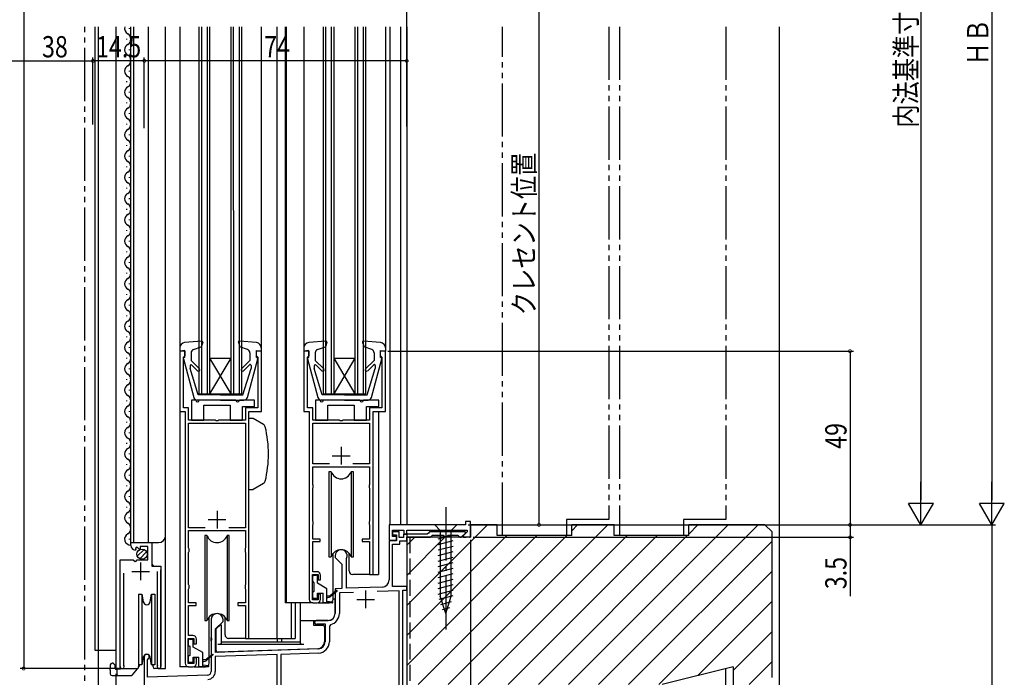
# Model space of a CAD drawing. Extents: x 0 to 990, y 0 to 1603.
# Drawn here: x 158 to 436, y 755 to 940 of the extents above; entities that cross this region are included whole.
import ezdxf

# ---------------------------------------------------------------- set-up
doc = ezdxf.new("R2010")
doc.units = 0
for name, pattern in [('YCENTER_1', [13, 10, -1, 1, -1]), ('YDIVIDE_1', [15, 10, -1, 1, -1, 1, -1]), ('YHIDDEN_1', [4, 3, -1])]:
    doc.linetypes.add(name, pattern=pattern)
for name, color, linetype in [('YKK_11', 7, 'CONTINUOUS'), ('YKK_12', 2, 'CONTINUOUS'), ('YKK_13', 4, 'CONTINUOUS'), ('YKK_D', 6, 'CONTINUOUS'), ('YSS_K', 3, 'CONTINUOUS')]:
    doc.layers.add(name, color=color, linetype=linetype)
doc.styles.get("Standard").update_dxf_attribs({"font": 'txt', "bigfont": 'BIGFONT'})

msp = doc.modelspace()

# ---------------------------------------------------------------- linework, layer by layer
at = {"layer": 'YKK_11', "color": 0, "linetype": 'ByBlock', "ltscale": 0.5}
for p, q in [((203.24, 846.69), (203.24, 829.69)), ((204.74, 846.69), (203.24, 846.69)), ((204.24, 844.99), (204.44, 845.19)), ((204.24, 830.69), (204.24, 844.99)), ((204.44, 845.19), (204.74, 845.49)), ((204.74, 845.49), (204.74, 846.69)), ((224.74, 846.69), (224.74, 845.49)), ((226.24, 846.69), (224.74, 846.69)), ((224.74, 845.49), (225.04, 845.19)), ((225.04, 845.19), (225.24, 844.99)), ((225.24, 844.99), (225.24, 830.69)), ((226.24, 829.69), (226.24, 846.69)), ((238.24, 846.69), (238.24, 829.69)), ((239.74, 846.69), (238.24, 846.69)), ((239.24, 844.99), (239.44, 845.19)), ((239.24, 830.69), (239.24, 844.99)), ((239.44, 845.19), (239.74, 845.49)), ((239.74, 845.49), (239.74, 846.69)), ((259.74, 846.69), (259.74, 845.49)), ((261.24, 846.69), (259.74, 846.69)), ((259.74, 845.49), (260.04, 845.19)), ((260.04, 845.19), (260.24, 844.99)), ((260.24, 844.99), (260.24, 830.69)), ((261.24, 829.69), (261.24, 846.69)), ((205.74, 830.69), (204.24, 830.69)), ((205.74, 827.19), (205.74, 830.69)), ((225.24, 830.69), (221.74, 830.69)), ((221.74, 830.69), (221.74, 827.19)), ((240.74, 830.69), (239.24, 830.69)), ((240.74, 827.19), (240.74, 830.69)), ((260.24, 830.69), (256.74, 830.69)), ((256.74, 830.69), (256.74, 827.19)), ((203.24, 829.69), (204.74, 829.69)), ((204.74, 829.69), (204.74, 758.69)), ((222.74, 765.69), (222.74, 829.69)), ((222.74, 829.69), (226.24, 829.69)), ((238.24, 829.69), (239.74, 829.69)), ((239.74, 829.69), (239.74, 776.69)), ((257.74, 783.69), (257.74, 829.69)), ((257.74, 829.69), (261.24, 829.69)), ((213.28, 827.19), (205.74, 827.19)), ((205.74, 796.89), (205.74, 826.39)), ((205.74, 826.39), (221.74, 826.39)), ((213.46, 827.07), (213.28, 827.19)), ((214.01, 827.07), (213.46, 827.07)), ((214.19, 827.19), (214.01, 827.07)), ((221.74, 827.19), (214.19, 827.19)), ((221.74, 826.39), (221.74, 796.89)), ((248.28, 827.19), (240.74, 827.19)), ((240.74, 826.39), (256.74, 826.39)), ((240.74, 814.89), (240.74, 826.39)), ((248.46, 827.07), (248.28, 827.19)), ((249.01, 827.07), (248.46, 827.07)), ((249.19, 827.19), (249.01, 827.07)), ((256.74, 827.19), (249.19, 827.19)), ((256.74, 826.39), (256.74, 814.89)), ((245.42, 814.89), (240.74, 814.89)), ((245.42, 814.89), (240.74, 814.89)), ((240.74, 814.09), (256.74, 814.09)), ((240.74, 809.19), (240.74, 814.09)), ((256.74, 814.89), (252.05, 814.89)), ((256.74, 814.09), (256.74, 809.19)), ((240.79, 809.02), (240.74, 809.19)), ((240.74, 807.89), (240.79, 808.05)), ((240.84, 808.86), (240.79, 809.02)), ((240.79, 808.05), (240.84, 808.22)), ((240.84, 808.22), (240.84, 808.86)), ((256.69, 809.02), (256.64, 808.86)), ((256.64, 808.86), (256.64, 808.22)), ((256.64, 808.22), (256.69, 808.05)), ((256.74, 809.19), (256.69, 809.02)), ((256.69, 808.05), (256.74, 807.89)), ((240.74, 798.89), (240.74, 807.89)), ((256.74, 807.89), (256.74, 798.89)), ((210.42, 796.89), (205.74, 796.89)), ((210.42, 796.89), (205.74, 796.89)), ((221.74, 796.89), (217.05, 796.89)), ((240.79, 798.72), (240.74, 798.89)), ((240.74, 797.59), (240.79, 797.75)), ((240.74, 793.69), (240.74, 797.59)), ((240.84, 798.56), (240.79, 798.72)), ((240.79, 797.75), (240.84, 797.92)), ((240.84, 797.92), (240.84, 798.56)), ((256.69, 798.72), (256.64, 798.56)), ((256.64, 798.56), (256.64, 797.92)), ((256.64, 797.92), (256.69, 797.75)), ((256.74, 798.89), (256.69, 798.72)), ((256.69, 797.75), (256.74, 797.59)), ((256.74, 797.59), (256.74, 793.69)), ((283.84, 797.69), (262.24, 797.69)), ((262.24, 797.69), (262.24, 793.39)), ((283.84, 798.69), (283.84, 797.69)), ((285.24, 798.69), (283.84, 798.69)), ((285.24, 794.19), (285.24, 798.69)), ((205.74, 796.09), (221.74, 796.09)), ((205.74, 791.19), (205.74, 796.09)), ((221.74, 796.09), (221.74, 791.19)), ((263.24, 796.19), (266.44, 796.19)), ((263.24, 794.39), (263.24, 796.19)), ((263.24, 795.69), (263.24, 794.89)), ((265.14, 795.69), (263.24, 795.69)), ((263.24, 794.89), (264.34, 794.89)), ((264.34, 794.39), (263.24, 794.39)), ((264.34, 794.89), (264.34, 793.19)), ((264.34, 793.39), (264.34, 794.39)), ((265.14, 794.09), (265.14, 795.69)), ((266.34, 794.09), (265.14, 794.09)), ((273.04, 795.09), (266.34, 795.09)), ((266.34, 795.09), (266.34, 794.09)), ((266.44, 796.19), (266.44, 795.09)), ((266.44, 795.09), (267.24, 795.09)), ((267.24, 796.19), (284.24, 796.19)), ((267.24, 795.09), (267.24, 796.19)), ((267.24, 794.19), (273.94, 794.19)), ((267.24, 793.19), (267.24, 794.19)), ((273.34, 795.39), (273.04, 795.09)), ((273.64, 795.69), (273.34, 795.39)), ((283.75, 795.69), (273.64, 795.69)), ((273.94, 794.19), (274.24, 794.49)), ((274.24, 794.49), (274.54, 794.79)), ((274.54, 794.79), (277.54, 794.79)), ((277.54, 794.79), (277.84, 794.49)), ((277.84, 794.49), (278.14, 794.19)), ((278.14, 794.19), (278.34, 794.19)), ((278.34, 794.19), (278.64, 794.49)), ((278.64, 794.49), (278.94, 794.79)), ((278.94, 794.79), (281.64, 794.79)), ((281.64, 794.79), (281.94, 794.49)), ((281.94, 794.49), (282.24, 794.19)), ((282.24, 794.19), (282.62, 794.19)), ((282.62, 794.19), (283.86, 795.43)), ((284.24, 795.71), (283.1, 794.57)), ((283.1, 794.57), (283.26, 794.19)), ((283.26, 794.19), (283.98, 794.19)), ((283.86, 795.43), (283.75, 795.69)), ((283.98, 794.19), (284.16, 794.31)), ((284.16, 794.31), (284.71, 794.31)), ((284.24, 796.19), (284.24, 795.71)), ((284.71, 794.31), (284.89, 794.19)), ((284.89, 794.19), (285.24, 794.19)), ((189.44, 792.69), (195.34, 792.69)), ((189.44, 791.89), (189.44, 792.69)), ((191.21, 791.43), (190.74, 791.16)), ((191.79, 790.85), (191.21, 791.43)), ((192.04, 791.59), (192.04, 790.96)), ((194.24, 791.59), (192.04, 791.59)), ((194.24, 787.79), (194.24, 791.59)), ((195.34, 792.69), (195.34, 786.09)), ((242.84, 793.69), (240.74, 793.69)), ((240.74, 792.99), (242.84, 792.99)), ((240.74, 784.49), (240.74, 792.99)), ((242.84, 792.99), (242.84, 793.69)), ((254.64, 793.69), (254.64, 792.99)), ((256.74, 793.69), (254.64, 793.69)), ((254.64, 792.99), (256.74, 792.99)), ((256.74, 792.99), (256.74, 783.69)), ((262.24, 793.39), (264.34, 793.39)), ((262.24, 793.19), (262.24, 782.15)), ((264.34, 793.19), (262.24, 793.19)), ((263.24, 792.29), (265.24, 792.29)), ((263.24, 780.29), (263.24, 792.29)), ((265.24, 793.19), (267.24, 793.19)), ((265.24, 792.29), (265.24, 793.19)), ((190.83, 790.84), (190.62, 790.59)), ((190.74, 791.16), (190.83, 790.84)), ((192.04, 790.96), (191.79, 790.85)), ((205.79, 791.02), (205.74, 791.19)), ((205.74, 789.89), (205.79, 790.05)), ((205.74, 780.89), (205.74, 789.89)), ((205.84, 790.86), (205.79, 791.02)), ((205.79, 790.05), (205.84, 790.22)), ((205.84, 790.22), (205.84, 790.86)), ((221.69, 791.02), (221.64, 790.86)), ((221.64, 790.86), (221.64, 790.22)), ((221.64, 790.22), (221.69, 790.05)), ((221.74, 791.19), (221.69, 791.02)), ((221.69, 790.05), (221.74, 789.89)), ((221.74, 789.89), (221.74, 780.89)), ((247.04, 788.99), (247.04, 788.49)), ((186.44, 757.74), (186.44, 787.79)), ((186.44, 787.79), (190.07, 787.79)), ((190.07, 787.79), (190.61, 787.34)), ((190.61, 787.34), (190.94, 787.49)), ((190.94, 787.49), (191.24, 787.79)), ((191.24, 787.79), (194.24, 787.79)), ((195.34, 786.09), (197.94, 786.09)), ((197.94, 786.09), (197.94, 757.74)), ((247.04, 788.49), (248.94, 786.59)), ((248.94, 786.59), (248.94, 779.75)), ((250.24, 788.12), (250.27, 788.25)), ((250.24, 779.8), (250.24, 788.12)), ((187.39, 784.09), (187.39, 758.22)), ((196.99, 758.22), (196.99, 784.59)), ((240.64, 783.69), (242.24, 783.69)), ((240.64, 776.59), (240.64, 783.69)), ((241.94, 784.49), (240.74, 784.49)), ((242.24, 783.69), (242.24, 782.19)), ((242.94, 782.19), (242.94, 783.49)), ((256.74, 783.69), (257.74, 783.69)), ((205.79, 780.72), (205.74, 780.89)), ((205.84, 780.56), (205.79, 780.72)), ((205.84, 779.92), (205.84, 780.56)), ((221.69, 780.72), (221.64, 780.56)), ((221.64, 780.56), (221.64, 779.92)), ((221.74, 780.89), (221.69, 780.72)), ((242.24, 782.19), (242.94, 782.19)), ((267.24, 780.29), (263.24, 780.29)), ((267.24, 779.29), (267.24, 780.29)), ((205.74, 779.59), (205.79, 779.75)), ((205.74, 775.69), (205.74, 779.59)), ((205.79, 779.75), (205.84, 779.92)), ((221.64, 779.92), (221.69, 779.75)), ((221.69, 779.75), (221.74, 779.59)), ((221.74, 779.59), (221.74, 775.69)), ((242.24, 778.19), (242.24, 776.59)), ((242.94, 778.19), (242.24, 778.19)), ((242.94, 776.69), (242.94, 778.19)), ((248.94, 779.75), (247.04, 779.69)), ((247.04, 779.69), (247.04, 772.69)), ((252.23, 778.67), (248.24, 778.53)), ((252.23, 778.67), (248.24, 778.53)), ((248.24, 778.53), (248.24, 772.69)), ((260.31, 780.15), (250.24, 779.8)), ((265.14, 779.12), (258.9, 778.9)), ((265.14, 735.6), (265.14, 779.12)), ((266.14, 735.39), (266.14, 779.29)), ((266.14, 779.29), (267.24, 779.29)), ((207.84, 775.69), (205.74, 775.69)), ((205.74, 766.49), (205.74, 774.99)), ((205.74, 774.99), (207.84, 774.99)), ((207.84, 774.99), (207.84, 775.69)), ((219.64, 775.69), (219.64, 774.99)), ((221.74, 775.69), (219.64, 775.69)), ((219.64, 774.99), (221.74, 774.99)), ((221.74, 774.99), (221.74, 765.69)), ((242.24, 776.59), (240.64, 776.59)), ((240.74, 775.69), (241.94, 775.69)), ((212.04, 770.99), (212.04, 765.95)), ((213.34, 768.39), (215.44, 770.49)), ((215.44, 770.49), (215.44, 770.99)), ((245.04, 770.69), (241.74, 770.69)), ((241.98, 769.75), (242.12, 769.79)), ((242.12, 769.79), (244.24, 769.79)), ((244.24, 769.79), (244.24, 764.74)), ((245.81, 769.58), (245.44, 769.1)), ((245.44, 769.1), (245.44, 764.74)), ((206.94, 766.49), (205.74, 766.49)), ((213.34, 761.73), (213.34, 768.39)), ((205.64, 765.69), (207.24, 765.69)), ((205.64, 758.59), (205.64, 765.69)), ((207.24, 765.69), (207.24, 764.19)), ((207.24, 764.19), (207.94, 764.19)), ((207.94, 764.19), (207.94, 765.49)), ((212.04, 765.95), (212.16, 765.76)), ((212.16, 765.21), (212.04, 765.03)), ((212.04, 765.03), (212.04, 756.31)), ((212.16, 765.76), (212.16, 765.21)), ((221.74, 765.69), (222.74, 765.69)), ((230.74, 761.14), (213.24, 760.53)), ((242.31, 762.74), (213.34, 761.73)), ((230.74, 734.4), (230.74, 761.14)), ((242.35, 761.54), (231.74, 761.17)), ((231.74, 761.17), (231.74, 734.43)), ((187.39, 758.22), (187.44, 758.05)), ((193.24, 760.49), (193.24, 747.69)), ((194.14, 759.62), (194.29, 759.88)), ((194.14, 754.72), (194.14, 759.62)), ((196.93, 758.05), (196.99, 758.22)), ((207.24, 758.59), (205.64, 758.59)), ((207.24, 760.19), (207.24, 758.59)), ((207.94, 760.19), (207.24, 760.19)), ((207.94, 758.69), (207.94, 760.19)), ((213.24, 760.53), (213.24, 756.31)), ((211.07, 755.31), (194.14, 754.72)), ((205.74, 757.69), (206.94, 757.69))]:
    msp.add_line(p, q, dxfattribs=at)
at = {"layer": 'YKK_11', "color": 2, "ltscale": 0.5}
for p, q in [((248.74, 819.69), (248.74, 814.69)), ((246.24, 817.19), (251.24, 817.19)), ((213.74, 801.69), (213.74, 796.69)), ((211.24, 799.19), (216.24, 799.19)), ((192.19, 787.09), (192.19, 782.09)), ((189.69, 784.59), (194.69, 784.59)), ((255.64, 779.19), (255.64, 774.19)), ((253.14, 776.69), (258.14, 776.69))]:
    msp.add_line(p, q, dxfattribs=at)
at = {"layer": 'YKK_11', "color": 0, "linetype": 'ByBlock', "ltscale": 0.5}
for centre, radius, start, end in [((190.74, 791.89), 1.3, 180, 264.7841), ((248.74, 788.99), 1.7, 334.1581, 180), ((241.94, 783.49), 1, 0, 90), ((260.24, 782.15), 2, 272, 360), ((240.74, 776.69), 1, 180, 270), ((241.94, 776.69), 1, 270, 360), ((213.74, 770.99), 1.7, 360, 180), ((245.04, 772.69), 2, 270, 360), ((245.04, 772.69), 3.2, 284.078, 360), ((241.74, 770.19), 0.5, 90, 298.955), ((206.94, 765.49), 1, 0, 90), ((242.24, 764.74), 2, 272, 360), ((242.24, 764.74), 3.2, 272, 360), ((193.94, 760.49), 0.7, 300, 180), ((186.99, 757.74), 0.55, 180, 34.5604), ((197.39, 757.74), 0.55, 145.4393, 360), ((205.74, 758.69), 1, 180, 270), ((206.94, 758.69), 1, 270, 360), ((211.04, 756.31), 1, 272, 0), ((211.04, 756.31), 2.2, 272, 0)]:
    msp.add_arc(centre, radius, start, end, dxfattribs=at)
at = {"layer": 'YKK_12', "linetype": 'YDIVIDE_1', "ltscale": 1.5}
msp.add_line((176.49, 737.19), (176.49, 938.19), dxfattribs=at)
at = {"layer": 'YKK_12', "linetype": 'Continuous', "ltscale": 1.5}
for p, q in [((179.24, 938.19), (179.24, 762.39)), ((180.24, 938.19), (180.24, 748.19)), ((185.24, 938.19), (185.24, 757.19)), ((188.94, 937.79), (188.94, 937.59)), ((189.44, 792.69), (189.44, 938.19)), ((190.24, 792.69), (190.24, 938.19)), ((194.44, 792.69), (194.44, 938.19)), ((199.24, 757.19), (199.24, 938.19)), ((203.23, 938.19), (203.23, 847.59)), ((208.74, 834.69), (208.73, 938.19)), ((209.44, 834.69), (209.43, 938.19)), ((211.04, 834.69), (211.03, 938.19)), ((211.74, 834.69), (211.73, 938.19)), ((217.74, 834.69), (217.73, 938.19)), ((218.44, 834.69), (218.43, 938.19)), ((220.04, 834.69), (220.03, 938.19)), ((220.74, 834.69), (220.73, 938.19)), ((226.23, 938.19), (226.23, 847.59)), ((230.63, 938.19), (230.63, 765.69)), ((232.93, 938.19), (232.93, 775.69)), ((233.23, 938.19), (233.23, 775.69)), ((238.23, 938.19), (238.23, 847.59)), ((243.73, 834.69), (243.73, 938.19)), ((244.43, 834.69), (244.43, 938.19)), ((246.03, 834.69), (246.03, 938.19)), ((246.73, 834.69), (246.73, 938.19)), ((252.73, 834.69), (252.73, 938.19)), ((253.43, 834.69), (253.43, 938.19)), ((255.03, 834.69), (255.03, 938.19)), ((255.73, 834.69), (255.73, 938.19)), ((261.23, 938.19), (261.23, 847.59)), ((262.44, 938.19), (262.44, 797.69)), ((265.44, 938.19), (265.44, 797.69)), ((267.24, 938.19), (267.24, 797.69)), ((188.18, 934.79), (188.18, 934.59)), ((188.94, 931.79), (188.94, 931.59)), ((188.18, 928.79), (188.18, 928.59)), ((188.94, 925.79), (188.94, 925.59)), ((188.18, 922.79), (188.18, 922.59)), ((188.94, 919.79), (188.94, 919.59)), ((188.18, 916.79), (188.18, 916.59)), ((188.94, 913.79), (188.94, 913.59)), ((188.18, 910.79), (188.18, 910.59)), ((188.94, 907.79), (188.94, 907.59)), ((188.18, 904.79), (188.18, 904.59)), ((188.94, 901.79), (188.94, 901.59)), ((188.18, 898.79), (188.18, 898.59)), ((188.94, 895.79), (188.94, 895.59)), ((188.18, 892.79), (188.18, 892.59)), ((188.94, 889.79), (188.94, 889.59)), ((188.18, 886.79), (188.18, 886.59)), ((188.94, 883.79), (188.94, 883.59)), ((188.18, 880.79), (188.18, 880.59)), ((188.94, 877.79), (188.94, 877.59)), ((188.18, 874.79), (188.18, 874.59)), ((188.94, 871.79), (188.94, 871.59)), ((188.18, 868.79), (188.18, 868.59)), ((188.94, 865.79), (188.94, 865.59)), ((188.18, 862.79), (188.18, 862.59)), ((188.94, 859.79), (188.94, 859.59)), ((188.18, 856.79), (188.18, 856.59)), ((188.94, 853.79), (188.94, 853.59)), ((188.18, 850.79), (188.18, 850.59)), ((188.94, 847.79), (188.94, 847.59)), ((188.18, 844.79), (188.18, 844.59)), ((211.74, 834.69), (217.74, 844.69)), ((217.74, 834.69), (211.74, 844.69)), ((211.74, 844.69), (217.74, 844.69)), ((252.73, 834.69), (246.73, 844.69)), ((246.73, 834.69), (252.73, 844.69)), ((246.73, 844.69), (252.73, 844.69)), ((188.94, 841.79), (188.94, 841.59)), ((188.18, 838.79), (188.18, 838.59)), ((188.94, 835.79), (188.94, 835.59)), ((208.74, 834.69), (220.74, 834.69)), ((243.73, 834.69), (255.73, 834.69)), ((188.18, 832.79), (188.18, 832.59)), ((203.24, 830.19), (203.24, 757.69)), ((188.94, 829.79), (188.94, 829.59)), ((259.23, 829.39), (259.23, 783.69)), ((188.18, 826.79), (188.18, 826.59)), ((188.94, 823.79), (188.94, 823.59)), ((188.18, 820.79), (188.18, 820.59)), ((188.94, 817.79), (188.94, 817.59)), ((188.18, 814.79), (188.18, 814.59)), ((188.94, 811.79), (188.94, 811.59)), ((188.18, 808.79), (188.18, 808.59)), ((188.94, 805.79), (188.94, 805.59)), ((188.18, 802.79), (188.18, 802.59)), ((188.94, 799.79), (188.94, 799.59)), ((267.24, 797.69), (262.44, 797.69)), ((267.24, 795.38), (267.24, 698.69)), ((188.94, 793.79), (188.94, 793.59)), ((189.44, 792.69), (197.24, 792.69)), ((195.44, 786.59), (195.44, 792.69)), ((186.44, 757.19), (186.44, 786.79)), ((195.94, 786.09), (195.44, 786.59)), ((197.94, 757.19), (197.94, 784.97)), ((256.93, 783.69), (259.23, 783.69)), ((240.73, 775.69), (232.93, 775.69)), ((234.65, 775.69), (234.65, 765.69)), ((235.74, 775.69), (235.74, 765.69)), ((221.94, 765.69), (235.74, 765.69)), ((230.74, 765.69), (230.74, 764.75)), ((231.94, 765.69), (231.94, 764.75)), ((179.24, 762.39), (185.24, 762.39)), ((185.24, 757.19), (191.44, 757.19)), ((197.39, 757.19), (199.24, 757.19)), ((205.74, 757.69), (203.24, 757.69))]:
    msp.add_line(p, q, dxfattribs=at)
for centre, radius, start, end in [((189.39, 937.69), 1.72, 162.8102, 240.8094), ((187.72, 934.69), 1.72, 299.1994, 60.805), ((189.39, 931.69), 1.72, 119.1906, 240.8094), ((187.72, 928.69), 1.72, 299.1994, 60.8006), ((189.39, 925.69), 1.72, 119.1906, 240.8094), ((187.72, 922.69), 1.72, 299.1994, 60.805), ((189.39, 919.69), 1.72, 119.1906, 240.8094), ((187.72, 916.69), 1.72, 299.1994, 60.8006), ((189.39, 913.69), 1.72, 119.1906, 240.8094), ((187.72, 910.69), 1.72, 299.1994, 60.8006), ((189.39, 907.69), 1.72, 119.1906, 240.8094), ((187.72, 904.69), 1.72, 299.1994, 60.8006), ((189.39, 901.69), 1.72, 119.1906, 240.8094), ((187.72, 898.69), 1.72, 299.1994, 60.8006), ((189.39, 895.69), 1.72, 119.1906, 240.8094), ((187.72, 892.69), 1.72, 299.1994, 60.8006), ((189.39, 889.69), 1.72, 119.1906, 240.8094), ((187.72, 886.69), 1.72, 299.1994, 60.8006), ((189.39, 883.69), 1.72, 119.1906, 240.8094), ((187.72, 880.69), 1.72, 299.1994, 60.8006), ((189.39, 877.69), 1.72, 119.1906, 240.8094), ((187.72, 874.69), 1.72, 299.1994, 60.8006), ((189.39, 871.69), 1.72, 119.1906, 240.8094), ((187.72, 868.69), 1.72, 299.1994, 60.8006), ((189.39, 865.69), 1.72, 119.1906, 240.8094), ((187.72, 862.69), 1.72, 299.1994, 60.8006), ((189.39, 859.69), 1.72, 119.1906, 240.8094), ((187.72, 856.69), 1.72, 299.1994, 60.8006), ((189.39, 853.69), 1.72, 119.1906, 240.8094), ((187.72, 850.69), 1.72, 299.1994, 60.8006), ((189.39, 847.69), 1.72, 119.1906, 240.8094), ((187.72, 844.69), 1.72, 299.1994, 60.8006), ((189.39, 841.69), 1.72, 119.1906, 240.8094), ((187.72, 838.69), 1.72, 299.1994, 60.8006), ((189.39, 835.69), 1.72, 119.1906, 240.8094), ((187.72, 832.69), 1.72, 299.1994, 60.8006), ((189.39, 829.69), 1.72, 119.1906, 240.8094), ((187.72, 826.69), 1.72, 299.1994, 60.8006), ((189.39, 823.69), 1.72, 119.1906, 240.8094), ((187.72, 820.69), 1.72, 299.1994, 60.8006), ((189.39, 817.69), 1.72, 119.1906, 240.8094), ((187.72, 814.69), 1.72, 299.1994, 60.8006), ((189.39, 811.69), 1.72, 119.1906, 240.8094), ((187.72, 808.69), 1.72, 299.1994, 60.8006), ((189.39, 805.69), 1.72, 119.1906, 240.8094), ((187.72, 802.69), 1.72, 299.1994, 60.8006), ((189.39, 799.69), 1.72, 119.1906, 240.8094), ((187.72, 796.69), 1.72, 299.1994, 60.8006), ((189.39, 793.69), 1.72, 119.1906, 271.4731), ((197.24, 794.69), 2, 270, 0)]:
    msp.add_arc(centre, radius, start, end, dxfattribs=at)
at = {"layer": 'YKK_13', "linetype": 'Continuous', "ltscale": 1.5}
for p, q in [((203.23, 847.59), (203.23, 846.69)), ((204.63, 846.9), (203.23, 846.69)), ((209.41, 849.5), (204.61, 849.09)), ((204.63, 844.9), (204.63, 846.9)), ((207.11, 847.15), (209.28, 847.9)), ((209.71, 849.1), (209.28, 847.9)), ((219.76, 849.1), (220.19, 847.9)), ((224.86, 849.09), (220.06, 849.5)), ((222.36, 847.15), (220.19, 847.9)), ((224.83, 844.9), (224.83, 846.9)), ((224.83, 846.9), (226.23, 846.69)), ((226.13, 846.89), (226.13, 846.9)), ((226.23, 847.59), (226.23, 846.69)), ((238.23, 847.59), (238.23, 846.69)), ((239.63, 846.9), (238.23, 846.69)), ((244.41, 849.5), (239.61, 849.09)), ((239.63, 844.9), (239.63, 846.9)), ((242.11, 847.15), (244.28, 847.9)), ((244.71, 849.1), (244.28, 847.9)), ((254.76, 849.1), (255.19, 847.9)), ((259.86, 849.09), (255.06, 849.5)), ((257.36, 847.15), (255.19, 847.9)), ((259.83, 844.9), (259.83, 846.9)), ((259.83, 846.9), (261.23, 846.69)), ((261.13, 846.89), (261.13, 846.9)), ((261.23, 847.59), (261.23, 846.69)), ((204.24, 844.52), (207.18, 833.64)), ((204.63, 844.9), (204.53, 844.9)), ((206.43, 846.21), (206.43, 844.09)), ((208.82, 841.71), (206.43, 844.09)), ((220.65, 841.71), (223.03, 844.09)), ((222.29, 833.64), (225.23, 844.52)), ((223.03, 846.21), (223.03, 844.09)), ((224.83, 844.9), (224.94, 844.9)), ((239.24, 844.52), (242.18, 833.64)), ((239.63, 844.9), (239.53, 844.9)), ((241.43, 846.21), (241.43, 844.09)), ((243.82, 841.71), (241.43, 844.09)), ((255.65, 841.71), (258.03, 844.09)), ((257.29, 833.64), (260.23, 844.52)), ((258.03, 846.21), (258.03, 844.09)), ((259.83, 844.9), (259.94, 844.9)), ((206.13, 842.54), (206.13, 841.81)), ((208.43, 834.4), (206.13, 841.81)), ((208.25, 841.15), (206.65, 842.75)), ((221.03, 834.4), (223.33, 841.81)), ((221.22, 841.15), (222.91, 842.83)), ((223.33, 842.65), (223.33, 841.81)), ((241.13, 842.54), (241.13, 841.81)), ((243.43, 834.4), (241.13, 841.81)), ((243.25, 841.15), (241.65, 842.75)), ((256.03, 834.4), (258.33, 841.81)), ((256.22, 841.15), (257.91, 842.83)), ((258.33, 842.65), (258.33, 841.81)), ((214.73, 834.4), (208.43, 834.4)), ((214.73, 834.4), (221.03, 834.4)), ((249.73, 834.4), (243.43, 834.4)), ((249.73, 834.4), (256.03, 834.4)), ((206.54, 832.89), (206.54, 827.19)), ((206.54, 832.89), (206.54, 827.19)), ((207.74, 832.89), (206.54, 832.89)), ((214.73, 832.9), (208.15, 832.9)), ((219.04, 832.89), (208.74, 832.89)), ((210.04, 827.19), (210.04, 831.49)), ((210.04, 827.19), (210.04, 831.49)), ((210.04, 831.49), (217.44, 831.49)), ((210.04, 831.49), (217.44, 831.49)), ((214.73, 832.9), (221.32, 832.9)), ((217.44, 831.49), (217.44, 827.19)), ((217.44, 831.49), (217.44, 827.19)), ((224.34, 832.89), (220.04, 832.89)), ((220.94, 831.09), (224.34, 831.09)), ((220.94, 831.09), (224.34, 831.09)), ((220.94, 827.19), (220.94, 831.09)), ((220.94, 827.19), (220.94, 831.09)), ((224.34, 831.09), (224.34, 832.89)), ((224.34, 831.09), (224.34, 832.89)), ((241.53, 832.89), (241.53, 827.19)), ((241.53, 832.89), (241.53, 827.19)), ((242.73, 832.89), (241.53, 832.89)), ((249.73, 832.9), (243.15, 832.9)), ((254.03, 832.89), (243.73, 832.89)), ((245.03, 831.49), (252.43, 831.49)), ((245.03, 831.49), (252.43, 831.49)), ((245.03, 827.19), (245.03, 831.49)), ((245.03, 827.19), (245.03, 831.49)), ((249.73, 832.9), (256.32, 832.9)), ((252.43, 831.49), (252.43, 827.19)), ((252.43, 831.49), (252.43, 827.19)), ((259.33, 832.89), (255.03, 832.89)), ((255.93, 831.09), (259.33, 831.09)), ((255.93, 831.09), (259.33, 831.09)), ((255.93, 827.19), (255.93, 831.09)), ((255.93, 827.19), (255.93, 831.09)), ((259.33, 831.09), (259.33, 832.89)), ((259.33, 831.09), (259.33, 832.89)), ((223.9, 827.69), (222.74, 827.69)), ((222.74, 807.69), (222.74, 827.69)), ((226.86, 825.98), (223.9, 827.69)), ((206.54, 827.19), (210.04, 827.19)), ((206.54, 827.19), (210.04, 827.19)), ((217.44, 827.19), (220.94, 827.19)), ((217.44, 827.19), (220.94, 827.19)), ((241.53, 827.19), (245.03, 827.19)), ((241.53, 827.19), (245.03, 827.19)), ((252.43, 827.19), (255.93, 827.19)), ((252.43, 827.19), (255.93, 827.19)), ((245.29, 812.69), (245.29, 788.69)), ((245.91, 812.69), (245.29, 812.69)), ((245.91, 812.69), (245.91, 788.69)), ((251.56, 812.69), (251.56, 788.69)), ((252.19, 812.69), (251.56, 812.69)), ((252.19, 788.69), (252.19, 812.69)), ((226.86, 809.4), (223.9, 807.69)), ((222.74, 807.69), (223.9, 807.69)), ((281.34, 797.69), (275.14, 797.69)), ((275.14, 797.69), (276.69, 796.14)), ((281.34, 797.69), (279.79, 796.14)), ((210.29, 794.69), (210.29, 770.69)), ((210.91, 794.69), (210.29, 794.69)), ((210.91, 794.69), (210.91, 770.69)), ((217.19, 794.69), (216.56, 794.69)), ((216.56, 794.69), (216.56, 770.69)), ((217.19, 770.69), (217.19, 794.69)), ((276.14, 793.72), (280.34, 794.84)), ((276.69, 796.14), (276.69, 777.61)), ((279.79, 796.14), (276.69, 796.14)), ((279.79, 777.61), (279.79, 796.14)), ((276.14, 792.16), (280.34, 793.29)), ((276.14, 790.61), (280.34, 791.73)), ((191.25, 788.88), (193.15, 790.78)), ((191.93, 788.15), (193.88, 790.1)), ((245.29, 788.69), (245.91, 788.69)), ((246.49, 776.69), (246.49, 789.68)), ((250.99, 784.69), (250.99, 789.68)), ((251.56, 788.69), (252.19, 788.69)), ((276.14, 789.06), (280.34, 790.18)), ((276.14, 787.5), (280.34, 788.63)), ((276.14, 785.95), (280.34, 787.08)), ((240.73, 781.79), (240.73, 783.19)), ((241.03, 783.49), (241.73, 783.49)), ((242.03, 781.25), (242.03, 783.19)), ((256.93, 783.69), (251.99, 783.69)), ((276.14, 784.4), (280.34, 785.52)), ((276.14, 782.84), (280.34, 783.97)), ((241.03, 781.49), (241.03, 778.89)), ((244.73, 779.69), (242.03, 781.25)), ((276.14, 781.29), (280.34, 782.42)), ((276.14, 779.74), (280.34, 780.86)), ((191.64, 778.19), (191.64, 768.19)), ((191.64, 778.19), (192.57, 778.19)), ((192.57, 778.19), (192.57, 768.19)), ((192.57, 778.19), (192.95, 776.02)), ((194.92, 776.02), (195.3, 778.19)), ((195.3, 778.19), (195.3, 768.19)), ((195.3, 778.19), (196.24, 778.19)), ((196.24, 778.19), (196.24, 768.19)), ((240.73, 777.19), (240.73, 778.59)), ((242.03, 777.19), (242.03, 778.39)), ((242.03, 778.39), (243.63, 778.39)), ((243.63, 775.69), (243.63, 778.39)), ((244.73, 775.69), (244.73, 779.69)), ((244.73, 777.69), (245.63, 777.69)), ((247.47, 779.17), (245.63, 777.69)), ((247.6, 779.02), (245.63, 777.39)), ((245.88, 777.52), (245.73, 777.69)), ((276.14, 778.19), (280.34, 779.31)), ((276.39, 776.7), (280.34, 777.76)), ((278.24, 772.69), (276.69, 777.61)), ((278.24, 772.69), (279.79, 777.61)), ((237.24, 764.21), (237.24, 775.69)), ((241.73, 776.89), (241.03, 776.89)), ((242.23, 775.69), (245.49, 775.69)), ((246.28, 775.69), (243.63, 775.69)), ((244.73, 777.09), (245.63, 777.39)), ((244.73, 776.19), (246.3, 775.99)), ((247.04, 776.75), (246.49, 776.75)), ((247.04, 772.75), (247.04, 776.75)), ((276.85, 775.27), (279.88, 776.08)), ((277.3, 773.84), (279.35, 774.39)), ((210.29, 770.69), (210.91, 770.69)), ((211.49, 758.69), (211.49, 771.68)), ((213.54, 768.35), (214.74, 769.55)), ((214.74, 769.55), (214.94, 769.55)), ((214.94, 769.55), (214.94, 764.21)), ((215.99, 766.69), (215.99, 771.68)), ((216.56, 770.69), (217.19, 770.69)), ((237.24, 770.75), (245.04, 770.75)), ((240.94, 770.75), (240.94, 769.45)), ((240.94, 769.45), (243.54, 769.45)), ((191.64, 768.19), (191.64, 758.19)), ((192.57, 768.19), (192.57, 758.19)), ((195.3, 768.19), (195.3, 758.19)), ((196.24, 768.19), (196.24, 758.19)), ((213.54, 767.45), (213.34, 767.45)), ((213.54, 762.26), (213.54, 768.35)), ((244.04, 768.95), (244.04, 764.74)), ((205.74, 763.79), (205.74, 765.19)), ((206.04, 765.49), (206.74, 765.49)), ((207.04, 763.25), (207.04, 765.19)), ((212.04, 765.03), (212.04, 765.95)), ((213.34, 763.65), (213.54, 763.65)), ((238.24, 763.94), (213.94, 763.94)), ((214.94, 764.75), (237.24, 764.75)), ((221.93, 765.69), (216.99, 765.69)), ((206.04, 763.49), (206.04, 760.89)), ((209.74, 761.69), (207.04, 763.25)), ((209.74, 757.69), (209.74, 761.69)), ((212.47, 761.17), (210.64, 759.69)), ((212.6, 761.02), (210.64, 759.39)), ((242.1, 762.74), (214.05, 761.76)), ((183.64, 758.19), (183.64, 757.39)), ((184.44, 758.69), (184.14, 758.69)), ((184.94, 758.19), (184.94, 757.39)), ((191.64, 758.3), (191.46, 757.32)), ((192.57, 758.19), (191.64, 758.19)), ((191.8, 758.19), (191.74, 757.82)), ((192.57, 758.19), (191.8, 758.19)), ((192.95, 760.37), (192.57, 758.19)), ((195.3, 758.19), (194.92, 760.37)), ((196.24, 758.19), (195.3, 758.19)), ((195.49, 758.19), (195.7, 758)), ((195.49, 758.19), (195.49, 758.19)), ((195.71, 757.67), (195.69, 758.19)), ((205.74, 759.19), (205.74, 760.59)), ((206.74, 758.89), (206.04, 758.89)), ((207.04, 759.19), (207.04, 760.39)), ((207.04, 760.39), (208.64, 760.39)), ((208.64, 757.69), (208.64, 760.39)), ((209.74, 759.69), (210.64, 759.69)), ((209.74, 759.09), (210.64, 759.39)), ((209.74, 758.19), (211.3, 757.99)), ((210.88, 759.52), (210.74, 759.69)), ((183.64, 756.68), (183.64, 757.39)), ((183.64, 756.68), (183.64, 755.69)), ((184.14, 755.19), (185.94, 755.19)), ((185.44, 756.89), (185.34, 756.89)), ((186.49, 756.99), (185.44, 756.99)), ((185.44, 756.99), (185.44, 755.69)), ((185.94, 755.19), (189.53, 755.19)), ((186.49, 757.19), (186.49, 756.99)), ((189.91, 755.37), (191.35, 757.09)), ((191.63, 757.59), (191.48, 757.41)), ((197.39, 757.19), (196.21, 757.19)), ((207.23, 757.69), (210.49, 757.69)), ((211.28, 757.69), (208.64, 757.69))]:
    msp.add_line(p, q, dxfattribs=at)
at = {"layer": 'YKK_13', "linetype": 'YCENTER_1', "ltscale": 1.5}
for p, q in [((278.24, 802.69), (278.24, 767.69)), ((185.24, 755.7), (185.24, 733.2))]:
    msp.add_line(p, q, dxfattribs=at)
at = {"layer": 'YKK_13', "linetype": 'Continuous', "ltscale": 1.5}
msp.add_circle((192.59, 789.44), 1.45, dxfattribs=at)
for centre, radius, start, end in [((204.73, 847.59), 1.5, 94.8976, 180), ((207.43, 846.21), 1, 109.0147, 180), ((209.43, 849.2), 0.3, 340, 94.8976), ((220.04, 849.2), 0.3, 85.1024, 200), ((222.03, 846.21), 1, 0, 70.9853), ((224.73, 847.59), 1.5, 0, 85.1024), ((239.73, 847.59), 1.5, 94.8976, 180), ((242.43, 846.21), 1, 109.0147, 180), ((244.43, 849.2), 0.3, 340, 94.8976), ((255.04, 849.2), 0.3, 85.1024, 200), ((257.03, 846.21), 1, 0, 70.9853), ((259.73, 847.59), 1.5, 0, 85.1024), ((204.53, 844.6), 0.3, 90, 195.1069), ((224.94, 844.6), 0.3, 344.893, 90), ((239.53, 844.6), 0.3, 90, 195.1069), ((259.94, 844.6), 0.3, 344.893, 90), ((206.43, 842.54), 0.3, 45, 180), ((208.53, 841.43), 0.4, 225, 45), ((220.93, 841.43), 0.4, 135, 314.8301), ((223.08, 842.65), 0.25, 0, 134.8301), ((241.43, 842.54), 0.3, 45, 180), ((243.53, 841.43), 0.4, 225, 45), ((255.93, 841.43), 0.4, 135, 314.8301), ((258.08, 842.65), 0.25, 0, 134.8301), ((208.15, 833.9), 1, 195.1069, 270), ((221.32, 833.9), 1, 270, 344.893), ((243.15, 833.9), 1, 195.1069, 270), ((256.32, 833.9), 1, 270, 344.893), ((208.24, 832.89), 0.5, 180, 0), ((219.54, 832.89), 0.5, 180, 0), ((243.23, 832.89), 0.5, 180, 0), ((254.53, 832.89), 0.5, 180, 0), ((226.36, 825.12), 1, 13.4207, 60), ((195.24, 817.69), 33, 346.5793, 13.4207), ((248.74, 813.69), 3, 199.4712, 340.5288), ((226.36, 810.26), 1, 300, 346.5793), ((213.74, 795.69), 3, 199.4712, 340.5288), ((248.74, 787.69), 3, 19.4712, 160.5288), ((241.03, 783.19), 0.3, 90, 180), ((241.73, 783.19), 0.3, 0, 90), ((251.99, 784.69), 1, 180, 270), ((241.03, 781.79), 0.3, 180, 270), ((241.03, 778.59), 0.3, 90, 180), ((247.53, 779.09), 0.1, 311.0545, 130.3946), ((193.94, 776.19), 1, 190, 350), ((241.03, 777.19), 0.3, 180, 270), ((241.73, 777.19), 0.3, 270, 0), ((245.49, 776.69), 1, 270, 0), ((246.28, 775.84), 0.15, 268.9742, 83.2697), ((213.74, 769.69), 3, 19.4712, 160.5288), ((245.04, 772.75), 2, 270, 0), ((243.54, 768.95), 0.5, 0, 90), ((216.99, 766.69), 1, 180, 270), ((206.04, 765.19), 0.3, 90, 180), ((206.04, 763.79), 0.3, 180, 270), ((206.74, 765.19), 0.3, 0, 90), ((242.04, 764.74), 2, 272, 0), ((193.94, 760.19), 1, 10, 170), ((206.04, 760.59), 0.3, 90, 180), ((212.53, 761.09), 0.1, 311.0545, 130.3946), ((214.04, 762.26), 0.5, 180, 272), ((184.14, 758.19), 0.5, 90, 180), ((206.04, 759.19), 0.3, 180, 270), ((206.74, 759.19), 0.3, 270, 0), ((210.49, 758.69), 1, 270, 0), ((211.28, 757.84), 0.15, 268.9742, 83.2697), ((184.14, 755.69), 0.5, 180, 270), ((185.44, 757.39), 0.5, 180, 270), ((185.94, 755.69), 0.5, 180.0002, 270), ((189.53, 755.69), 0.5, 270, 320), ((190.97, 757.41), 0.5, 320.0005, 349.9996), ((191.25, 757.91), 0.5, 320.0001, 349.9998), ((196.21, 757.69), 0.5, 182, 270)]:
    msp.add_arc(centre, radius, start, end, dxfattribs=at)
for points, knots in [([(214.94, 764.21), (214.93, 764.19), (214.92, 764.16), (214.87, 764.11), (214.8, 764.07), (214.7, 764.03), (214.57, 764), (214.43, 763.98), (214.27, 763.96), (214.11, 763.94), (213.99, 763.94), (213.94, 763.94)], [0, 0, 0, 0, 0.048946, 0.112749, 0.197712, 0.304763, 0.432368, 0.577647, 0.736855, 0.905661, 1.079357, 1.079357, 1.079357, 1.079357]), ([(238.24, 763.94), (238.17, 763.94), (238.04, 763.95), (237.86, 763.96), (237.69, 763.98), (237.54, 764.02), (237.41, 764.06), (237.32, 764.1), (237.25, 764.15), (237.24, 764.19), (237.24, 764.21)], [0, 0, 0, 0, 0.195158, 0.38337, 0.558021, 0.713178, 0.844002, 0.947373, 1.0233, 1.078993, 1.078993, 1.078993, 1.078993]), ([(184.94, 758.19), (184.91, 758.22), (184.85, 758.28), (184.77, 758.36), (184.69, 758.44), (184.62, 758.51), (184.56, 758.57), (184.51, 758.62), (184.47, 758.66), (184.45, 758.68), (184.44, 758.69), (184.44, 758.69)], [0, 0, 0, 0, 0.1227873, 0.2418442, 0.3535531, 0.4545195, 0.5416752, 0.612372, 0.6644625, 0.6963637, 0.7071062, 0.7071062, 0.7071062, 0.7071062])]:
    msp.add_open_spline(points, degree=3, knots=knots, dxfattribs=at)
at = {"layer": 'YKK_D'}
for p, q in [((159.23, 1077.69), (159.23, 757.19)), ((432.24, 1060.69), (432.24, 804.69)), ((412.24, 1057.69), (412.24, 804.69)), ((267.24, 910.01), (267.24, 996.37)), ((304.53, 797.69), (304.53, 958.54)), ((140.74, 928.54), (178.74, 928.54)), ((178.74, 910.59), (178.74, 929.54)), ((193.24, 928.54), (178.74, 928.54)), ((193.24, 909.58), (193.24, 929.54)), ((267.24, 928.54), (193.24, 928.54)), ((267.24, 919.5), (267.24, 929.54)), ((261.94, 846.69), (393.24, 846.69)), ((392.24, 846.69), (392.24, 797.69)), ((412.24, 797.69), (412.24, 809.81)), ((432.24, 797.69), (432.24, 809.81)), ((412.24, 797.69), (408.74, 803.75)), ((415.74, 803.75), (408.74, 803.75)), ((412.24, 797.69), (415.74, 803.75)), ((432.24, 797.69), (428.74, 803.75)), ((435.74, 803.75), (428.74, 803.75)), ((432.24, 797.69), (435.74, 803.75)), ((284.54, 797.69), (413.24, 797.69)), ((284.54, 797.69), (433.24, 797.69)), ((284.54, 797.69), (433.24, 797.69)), ((284.54, 797.69), (393.24, 797.69)), ((284.54, 797.69), (393.24, 797.69)), ((284.54, 797.69), (305.53, 797.69)), ((392.24, 797.69), (392.24, 794.19)), ((432.24, 797.69), (432.24, 698.69)), ((285.94, 794.19), (393.24, 794.19)), ((392.24, 794.19), (392.24, 777.59)), ((285.24, 793.49), (285.24, 672.69)), ((185.99, 757.19), (158.23, 757.19))]:
    msp.add_line(p, q, dxfattribs=at)
at = {"layer": 'YKK_D', "linetype": 'ByBlock', "const_width": 0.85}
for points in [[(178.84, 928.54, 1), (178.63, 928.54, 1)], [(178.63, 928.54, 1), (178.84, 928.54, 1)], [(193.34, 928.54, 1), (193.13, 928.54, 1)], [(193.13, 928.54, 1), (193.34, 928.54, 1)], [(267.13, 928.54, 1), (267.34, 928.54, 1)], [(392.24, 846.58, 1), (392.24, 846.79, 1)], [(304.53, 797.79, 1), (304.53, 797.58, 1)], [(392.24, 797.79, 1), (392.24, 797.58, 1)], [(392.24, 797.58, 1), (392.24, 797.79, 1)], [(392.24, 794.29, 1), (392.24, 794.08, 1)], [(159.23, 757.3, 1), (159.23, 757.08, 1)]]:
    msp.add_lwpolyline(points, format="xyb", close=True, dxfattribs=at)
at = {"layer": 'YSS_K', "linetype": 'YDIVIDE_1', "ltscale": 1.5}
for p, q in [((294.24, 794.69), (294.24, 938.19)), ((324.24, 938.19), (324.24, 799.19)), ((327.24, 938.19), (327.24, 794.69)), ((357.24, 938.19), (357.24, 799.19)), ((324.24, 799.19), (312.24, 799.19)), ((312.24, 799.19), (312.24, 794.69)), ((357.24, 799.19), (345.24, 799.19)), ((345.24, 799.19), (345.24, 794.69)), ((312.24, 794.69), (294.24, 794.69)), ((345.24, 794.69), (327.24, 794.69))]:
    msp.add_line(p, q, dxfattribs=at)
at = {"layer": 'YSS_K', "linetype": 'Continuous', "ltscale": 1.5}
for p, q in [((372.24, 938.19), (372.24, 597.69)), ((267.24, 774.97), (289.96, 797.69)), ((278.9, 752.69), (323.9, 797.69)), ((312.84, 752.69), (357.84, 797.69)), ((313.74, 796.02), (315.41, 797.69)), ((321.32, 752.69), (366.32, 797.69)), ((346.74, 795.07), (349.35, 797.69)), ((267.24, 758), (303.93, 794.69)), ((267.24, 766.49), (295.44, 794.69)), ((267.24, 791.94), (269.48, 794.19)), ((267.24, 783.46), (277.97, 794.19)), ((270.41, 752.69), (312.41, 794.69)), ((287.38, 752.69), (329.38, 794.69)), ((295.87, 752.69), (337.87, 794.69)), ((304.35, 752.69), (346.35, 794.69)), ((329.81, 752.69), (370.24, 793.12)), ((338.29, 752.69), (370.24, 784.63)), ((349.29, 755.21), (370.24, 776.15)), ((359.24, 756.66), (370.24, 767.66)), ((363.75, 752.69), (370.24, 759.18)), ((357.24, 597.69), (357.24, 757.19))]:
    msp.add_line(p, q, dxfattribs=at)
at = {"layer": 'YSS_K', "color": 0, "linetype": 'Continuous', "ltscale": 1.5}
for p, q in [((285.24, 797.69), (285.23, 794.19)), ((292.74, 797.69), (285.24, 797.69)), ((292.74, 794.69), (292.74, 797.69)), ((325.74, 797.69), (313.74, 797.69)), ((313.74, 794.69), (313.74, 797.69)), ((325.74, 794.69), (325.74, 797.69)), ((368.24, 797.69), (346.74, 797.69)), ((346.74, 794.69), (346.74, 797.69)), ((370.24, 795.69), (368.24, 797.69)), ((285.23, 794.19), (267.24, 794.19)), ((267.24, 794.19), (267.24, 752.69)), ((313.74, 794.69), (292.74, 794.69)), ((346.74, 794.69), (325.74, 794.69)), ((370.24, 754.69), (370.24, 795.69)), ((359.24, 757.69), (339.24, 752.69)), ((359.24, 757.69), (359.24, 597.69))]:
    msp.add_line(p, q, dxfattribs=at)
at = {"layer": 'YSS_K', "color": 0, "linetype": 'YHIDDEN_1', "ltscale": 1.5}
msp.add_line((268.24, 597.69), (268.24, 794.19), dxfattribs=at)

# ---------------------------------------------------------------- texts
at = {"layer": 'YKK_D', "width": 0.8}
for s, p in [('内法基準寸法ｈ', (411.04, 909.71)), ('ＨＢ', (431.24, 927.26)), ('クレセント位置', (303.3, 856.83)), ('49', (391.24, 819.16)), ('3.5', (391.24, 779.56))]:
    msp.add_text(s, height=6, rotation=90, dxfattribs=at).set_placement(p)
for s, p in [('38', (164.39, 929.54)), ('14.5', (179.63, 929.54)), ('74', (227.03, 929.54))]:
    msp.add_text(s, height=6, dxfattribs=at).set_placement(p)

doc.saveas('drawing.dxf')
